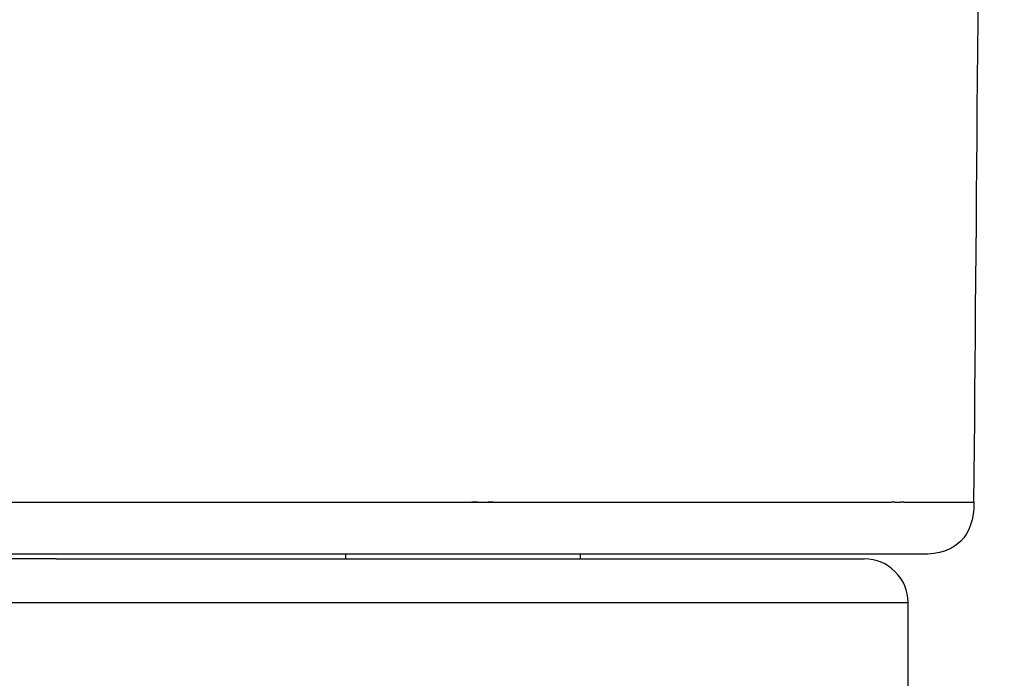
# Model space of a CAD drawing. Units: inches. Extents: x -90 to 301, y -132 to 429.
# Drawn here: x 67 to 78, y 342 to 349 of the extents above; entities that cross this region are included whole.
import ezdxf

# ---------------------------------------------------------------- set-up
doc = ezdxf.new("R2010")
doc.units = ezdxf.units.IN
doc.header["$MEASUREMENT"] = 0

# ---------------------------------------------------------------- blocks, each defined once
blk = doc.blocks.new('block 137')
at = {"color": 7, "lineweight": 25, "true_color": 0xffffff}
blk.add_open_spline([(73.367, 342.966), (73.367, 342.983), (73.367, 343.001), (73.367, 343.019)], degree=3, dxfattribs=at)
blk = doc.blocks.new('block 138')
at = {"color": 7, "lineweight": 25, "true_color": 0xffffff}
blk.add_open_spline([(77.117, 342.466), (77.117, 342.604), (77.068, 342.722), (76.97, 342.819), (76.873, 342.917), (76.755, 342.966), (76.617, 342.966)], degree=3, knots=[0, 0, 0, 0, 1, 1, 1, 2, 2, 2, 2], dxfattribs=at)
blk = doc.blocks.new('block 143')
at = {"color": 7, "lineweight": 25, "true_color": 0xffffff}
blk.add_open_spline([(77.117, 337.894), (77.117, 339.418), (77.117, 340.942), (77.117, 342.466)], degree=3, dxfattribs=at)
blk = doc.blocks.new('block 173')
at = {"color": 7, "lineweight": 25, "true_color": 0xffffff}
blk.add_lwpolyline([(77.27, 343.019), (77.27, 343.019)], dxfattribs=at)
blk = doc.blocks.new('block 174')
at = {"color": 7, "lineweight": 25, "true_color": 0xffffff}
blk.add_open_spline([(70.772, 343.019), (70.767, 343.019), (70.762, 343.019), (70.757, 343.019)], degree=3, dxfattribs=at)
blk = doc.blocks.new('block 175')
at = {"color": 7, "lineweight": 25, "true_color": 0xffffff}
blk.add_open_spline([(71.201, 343.019), (71.197, 343.019), (71.194, 343.019), (71.19, 343.019)], degree=3, dxfattribs=at)
blk = doc.blocks.new('block 176')
at = {"color": 7, "lineweight": 25, "true_color": 0xffffff}
blk.add_open_spline([(72.257, 343.019), (72.254, 343.019), (72.251, 343.019), (72.247, 343.019)], degree=3, dxfattribs=at)
blk = doc.blocks.new('block 177')
at = {"color": 7, "lineweight": 25, "true_color": 0xffffff}
blk.add_lwpolyline([(77.27, 343.019), (77.27, 343.019)], dxfattribs=at)
blk = doc.blocks.new('block 4190')
at = {"color": 7, "lineweight": 25, "true_color": 0xffffff}
blk.add_open_spline([(67.367, 342.466), (70.617, 342.466), (73.866, 342.466), (77.116, 342.466)], degree=3, dxfattribs=at)
blk = doc.blocks.new('block 4590')
at = {"color": 7, "lineweight": 25, "true_color": 0xffffff}
blk.add_open_spline([(67.367, 342.966), (70.45, 342.966), (73.533, 342.966), (76.616, 342.966)], degree=3, dxfattribs=at)
blk = doc.blocks.new('block 4676')
at = {"color": 7, "lineweight": 25, "true_color": 0xffffff}
blk.add_open_spline([(70.683, 342.966), (70.683, 342.983), (70.683, 343.001), (70.683, 343.019)], degree=3, dxfattribs=at)
blk = doc.blocks.new('block 4832')
at = {"color": 7, "lineweight": 25, "true_color": 0xffffff}
blk.add_open_spline([(57.619, 342.466), (60.868, 342.466), (64.118, 342.466), (67.367, 342.466)], degree=3, dxfattribs=at)
blk = doc.blocks.new('block 4833')
at = {"color": 7, "lineweight": 25, "true_color": 0xffffff}
blk.add_open_spline([(67.367, 342.966), (64.284, 342.966), (61.201, 342.966), (58.117, 342.966)], degree=3, dxfattribs=at)
blk = doc.blocks.new('block 5045')
at = {"color": 7, "lineweight": 25, "true_color": 0xffffff}
blk.add_open_spline([(72.192, 343.617), (72.168, 343.617), (72.145, 343.617), (72.122, 343.617)], degree=3, dxfattribs=at)
blk = doc.blocks.new('block 5046')
at = {"color": 7, "lineweight": 25, "true_color": 0xffffff}
blk.add_open_spline([(72.369, 343.617), (72.349, 343.617), (72.33, 343.617), (72.311, 343.617)], degree=3, dxfattribs=at)
blk = doc.blocks.new('block 5047')
at = {"color": 7, "lineweight": 25, "true_color": 0xffffff}
blk.add_open_spline([(76.965, 343.617), (76.953, 343.617), (76.941, 343.617), (76.929, 343.617)], degree=3, dxfattribs=at)
blk = doc.blocks.new('block 5048')
at = {"color": 7, "lineweight": 25, "true_color": 0xffffff}
blk.add_open_spline([(77.07, 343.617), (77.058, 343.617), (77.047, 343.617), (77.035, 343.617)], degree=3, dxfattribs=at)
blk = doc.blocks.new('block 5049')
at = {"color": 7, "lineweight": 25, "true_color": 0xffffff}
blk.add_open_spline([(77.27, 343.019), (77.271, 343.019), (77.271, 343.019), (77.272, 343.019)], degree=3, dxfattribs=at)
blk = doc.blocks.new('block 5051')
at = {"color": 7, "lineweight": 25, "true_color": 0xffffff}
blk.add_open_spline([(77.07, 343.617), (77.337, 343.617), (77.605, 343.617), (77.872, 343.617)], degree=3, dxfattribs=at)
blk = doc.blocks.new('block 5052')
at = {"color": 7, "lineweight": 25, "true_color": 0xffffff}
blk.add_open_spline([(76.965, 343.617), (76.989, 343.617), (77.012, 343.617), (77.035, 343.617)], degree=3, dxfattribs=at)
blk = doc.blocks.new('block 5053')
at = {"color": 7, "lineweight": 25, "true_color": 0xffffff}
blk.add_open_spline([(57.805, 343.617), (64.179, 343.617), (70.554, 343.617), (76.929, 343.617)], degree=3, dxfattribs=at)
blk = doc.blocks.new('block 5056')
at = {"color": 7, "lineweight": 25, "true_color": 0xffffff}
blk.add_open_spline([(77.872, 343.617), (77.988, 356.878), (78.103, 374.821), (78.219, 388.082)], degree=3, dxfattribs=at)
blk = doc.blocks.new('block 5300')
at = {"color": 7, "lineweight": 25, "true_color": 0xffffff}
blk.add_open_spline([(77.27, 343.019), (72.691, 343.019), (68.113, 343.019), (63.535, 343.019)], degree=3, dxfattribs=at)
blk = doc.blocks.new('block 6503')
at = {"color": 7, "lineweight": 25, "true_color": 0xffffff}
blk.add_open_spline([(77.872, 343.617), (77.871, 343.218), (77.671, 343.019), (77.272, 343.019)], degree=3, dxfattribs=at)

msp = doc.modelspace()

# ---------------------------------------------------------------- block references
for name in ['block 5056', 'block 5053', 'block 5045', 'block 5046', 'block 5047', 'block 5052', 'block 5048', 'block 5051', 'block 6503', 'block 5300', 'block 4676', 'block 174', 'block 175', 'block 176', 'block 137', 'block 173', 'block 177', 'block 5049', 'block 4833', 'block 4590', 'block 138', 'block 4832', 'block 4190', 'block 143']:
    msp.add_blockref(name, (0, 0))

doc.saveas('drawing.dxf')
